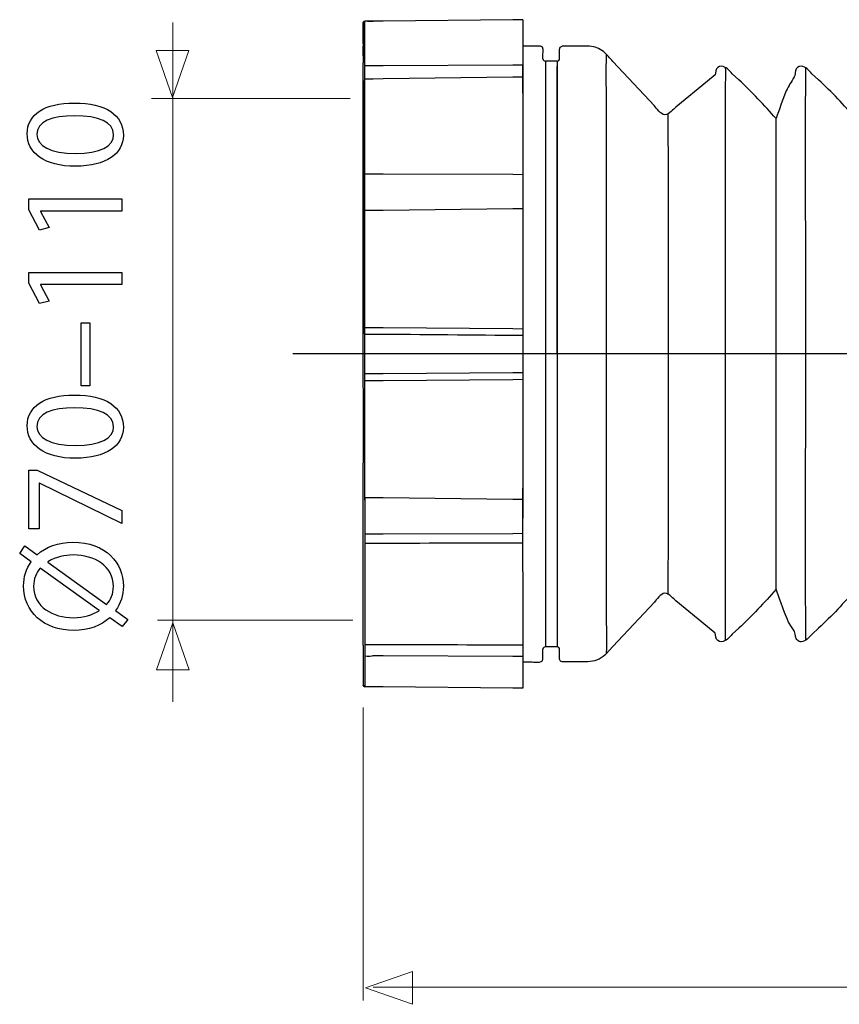
# Model space of a CAD drawing. Units: millimetres. Extents: x -44.9 to 45.7, y -17.6 to 9.1.
# Drawn here: x -44.9 to -22.7, y -17.6 to 9.1 of the extents above; entities that cross this region are included whole.
import ezdxf
from ezdxf.lldxf.tags import DXFTag

# ---------------------------------------------------------------- set-up
doc = ezdxf.new("R2010")
doc.units = ezdxf.units.MM
doc.header["$MEASUREMENT"] = 0
doc.layers.add('AXIS', color=7, linetype='Continuous')
tags = doc.linetypes.add('New Line1', pattern=[1.2, 0.5, -0.3, 0.1, -0.3]).pattern_tags.tags
tags[10:11] = [DXFTag(74, 4), DXFTag(75, 0), DXFTag(340, '0'), DXFTag(46, 1.0), DXFTag(50, 0.0), DXFTag(44, 0.0), DXFTag(45, 0.0)]
tags[8:9] = [DXFTag(74, 4), DXFTag(75, 0), DXFTag(340, '0'), DXFTag(46, 1.0), DXFTag(50, 0.0), DXFTag(44, 0.0), DXFTag(45, 0.0)]
tags[6:7] = [DXFTag(74, 4), DXFTag(75, 0), DXFTag(340, '0'), DXFTag(46, 1.0), DXFTag(50, 0.0), DXFTag(44, 0.0), DXFTag(45, 0.0)]
tags[4:5] = [DXFTag(74, 4), DXFTag(75, 0), DXFTag(340, '0'), DXFTag(46, 1.0), DXFTag(50, 0.0), DXFTag(44, 0.0), DXFTag(45, 0.0)]

msp = doc.modelspace()

# ---------------------------------------------------------------- linework, layer by layer
at = {"layer": 'AXIS', "color": 250, "lineweight": 15}
for points, knots in [([(-40.7303, 8.9862), (-40.7303, 8.9862), (-40.7303, -9.429), (-40.7303, -9.429), (-40.7303, -9.429), (-40.7303, 8.9862), (-40.7303, 8.9862)], [0, 0, 0, 0, 1, 1, 1, 19.4152, 19.4152, 19.4152, 19.4152]), ([(34.5283, -17.1561), (34.5283, -17.1561), (-35.3074, -17.1561), (-35.3074, -17.1561), (-35.3074, -17.1561), (34.5283, -17.1561), (34.5283, -17.1561)], [0, 0, 0, 0, 1, 1, 1, 70.8357, 70.8357, 70.8357, 70.8357])]:
    msp.add_open_spline(points, degree=3, knots=knots, dxfattribs=at)
at = {"layer": 'AXIS', "lineweight": 30}
for points, knots in [([(-35.5737, 8.4128), (-35.5737, 8.5274), (-35.5738, 8.642), (-35.5737, 8.7566), (-35.5737, 8.7566), (-35.5736, 8.8211), (-35.5848, 8.9283), (-35.5692, 8.9964)], [0, 0, 0, 0, 0.3333333, 0.3333333, 0.3333333, 0.3333333, 1, 1, 1, 1]), ([(-35.0335, 9.0225), (-35.1984, 9.0209), (-35.3682, 9.0241), (-35.5336, 9.0183), (-35.5336, 9.0183), (-35.55, 9.0177), (-35.5622, 9.0093), (-35.5699, 8.9946)], [0, 0, 0, 0, 0.3333333, 0.3333333, 0.3333333, 0.3333333, 1, 1, 1, 1]), ([(-31.252, 9.0584), (-31.252, 9.0584), (-31.522, 9.0559), (-31.522, 9.0559), (-31.522, 9.0559), (-31.522, 9.0559), (-35.0335, 9.0225), (-35.0335, 9.0225)], [0, 0, 0, 0, 0.3333333, 0.3333333, 0.3333333, 0.3333333, 1, 1, 1, 1]), ([(-30.7725, 8.3396), (-30.7725, 8.3396), (-31.0122, 8.3396), (-31.0122, 8.3396), (-31.0122, 8.3396), (-31.0122, 8.3396), (-31.252, 8.3396), (-31.252, 8.3396)], [0, 0, 0, 0, 0.3333333, 0.3333333, 0.3333333, 0.3333333, 1, 1, 1, 1]), ([(-30.2525, 8.0007), (-30.2525, 8.0431), (-30.2525, 8.0857), (-30.2525, 8.1282), (-30.2525, 8.1282), (-30.2525, 8.182), (-30.2847, 8.3315), (-30.1877, 8.3396)], [0, 0, 0, 0, 0.3333333, 0.3333333, 0.3333333, 0.3333333, 1, 1, 1, 1]), ([(-29.4395, 8.338), (-29.4395, 8.338), (-29.486, 8.3396), (-29.486, 8.3396), (-29.486, 8.3396), (-29.486, 8.3396), (-29.7561, 8.3396), (-29.7561, 8.3396), (-29.7561, 8.3396), (-29.7561, 8.3396), (-29.9149, 8.3396), (-29.9149, 8.3396), (-29.9149, 8.3396), (-29.9149, 8.3396), (-30.185, 8.3396), (-30.185, 8.3396)], [0, 0, 0, 0, 0.2, 0.2, 0.2, 0.2, 0.4, 0.4, 0.4, 0.4, 0.6, 0.6, 0.6, 0.6, 1, 1, 1, 1]), ([(-28.8073, 7.9268), (-28.8831, 8.008), (-28.9736, 8.1206), (-29.0687, 8.1953), (-29.0687, 8.1953), (-29.1752, 8.2791), (-29.3046, 8.3276), (-29.4395, 8.338)], [0, 0, 0, 0, 0.3333333, 0.3333333, 0.3333333, 0.3333333, 1, 1, 1, 1]), ([(-35.5336, 7.8178), (-35.5336, 7.8178), (-35.3036, 7.8196), (-35.3036, 7.8196), (-35.3036, 7.8196), (-35.3036, 7.8196), (-35.0336, 7.8206), (-35.0336, 7.8206), (-35.0336, 7.8206), (-35.0336, 7.8206), (-31.522, 7.8335), (-31.522, 7.8335), (-31.522, 7.8335), (-31.522, 7.8335), (-31.2519, 7.8345), (-31.2519, 7.8345)], [0, 0, 0, 0, 0.2, 0.2, 0.2, 0.2, 0.4, 0.4, 0.4, 0.4, 0.6, 0.6, 0.6, 0.6, 1, 1, 1, 1]), ([(-30.3201, 7.9345), (-30.3201, 7.9345), (-30.6342, 7.9346), (-30.6342, 7.9346), (-30.6342, 7.9346), (-30.6342, 7.9346), (-30.6374, 7.9345), (-30.6374, 7.9345)], [0, 0, 0, 0, 0.3333333, 0.3333333, 0.3333333, 0.3333333, 1, 1, 1, 1]), ([(-25.5757, 7.5959), (-25.6514, 7.6642), (-25.7457, 7.7978), (-25.8683, 7.7993), (-25.8683, 7.7993), (-25.9427, 7.7938), (-26.0035, 7.7464), (-26.0214, 7.6728)], [0, 0, 0, 0, 0.3333333, 0.3333333, 0.3333333, 0.3333333, 1, 1, 1, 1]), ([(-25.7575, 6.4504), (-25.7575, 6.7096), (-25.7558, 6.9689), (-25.7557, 7.228), (-25.7557, 7.228), (-25.7556, 7.4018), (-25.7461, 7.5859), (-25.7561, 7.759)], [0, 0, 0, 0, 0.3333333, 0.3333333, 0.3333333, 0.3333333, 1, 1, 1, 1]), ([(-23.4149, 7.5959), (-23.4905, 7.6642), (-23.5847, 7.7978), (-23.7074, 7.7993), (-23.7074, 7.7993), (-23.7818, 7.7938), (-23.8426, 7.7464), (-23.8605, 7.6728), (-23.8605, 7.6728), (-23.8733, 7.6198), (-23.865, 7.5548), (-23.8956, 7.507), (-23.8956, 7.507), (-23.9748, 7.3829), (-24.0519, 7.2647), (-24.1117, 7.1291), (-24.1117, 7.1291), (-24.2189, 6.8862), (-24.2975, 6.6263), (-24.3873, 6.3766)], [0, 0, 0, 0, 0.1666667, 0.1666667, 0.1666667, 0.1666667, 0.3333333, 0.3333333, 0.3333333, 0.3333333, 0.5, 0.5, 0.5, 0.5, 0.6666667, 0.6666667, 0.6666667, 0.6666667, 1, 1, 1, 1]), ([(-23.5952, 7.759), (-23.5853, 7.5858), (-23.5947, 7.4019), (-23.5948, 7.228), (-23.5948, 7.228), (-23.5949, 6.9688), (-23.5966, 6.7096), (-23.5965, 6.4504)], [0, 0, 0, 0, 0.3333333, 0.3333333, 0.3333333, 0.3333333, 1, 1, 1, 1]), ([(-31.252, 7.5018), (-31.252, 7.5018), (-31.522, 7.4985), (-31.522, 7.4985), (-31.522, 7.4985), (-31.522, 7.4985), (-35.0336, 7.4541), (-35.0336, 7.4541), (-35.0336, 7.4541), (-35.0336, 7.4541), (-35.3036, 7.4507), (-35.3036, 7.4507), (-35.3036, 7.4507), (-35.3036, 7.4507), (-35.5336, 7.4491), (-35.5336, 7.4491)], [0, 0, 0, 0, 0.2, 0.2, 0.2, 0.2, 0.4, 0.4, 0.4, 0.4, 0.6, 0.6, 0.6, 0.6, 1, 1, 1, 1]), ([(-31.2522, 7.5249), (-31.2522, 7.5249), (-31.252, 7.5165), (-31.252, 7.5165), (-31.252, 7.5165), (-31.252, 7.5165), (-31.252, 7.2464), (-31.252, 7.2464), (-31.252, 7.2464), (-31.252, 7.2464), (-31.252, 5.3648), (-31.252, 5.3648), (-31.252, 5.3648), (-31.252, 5.3648), (-31.252, 3.6654), (-31.252, 3.6654)], [0, 0, 0, 0, 0.2, 0.2, 0.2, 0.2, 0.4, 0.4, 0.4, 0.4, 0.6, 0.6, 0.6, 0.6, 1, 1, 1, 1]), ([(-26.0214, 7.6728), (-26.0214, 7.6728), (-26.023, 7.6646), (-26.023, 7.6646), (-26.023, 7.6646), (-26.023, 7.6646), (-26.0408, 7.5685), (-26.0408, 7.5685), (-26.0408, 7.5685), (-26.0408, 7.5685), (-26.2489, 7.3963), (-26.2489, 7.3963), (-26.2489, 7.3963), (-26.2489, 7.3963), (-27.1084, 6.6853), (-27.1084, 6.6853)], [0, 0, 0, 0, 0.2, 0.2, 0.2, 0.2, 0.4, 0.4, 0.4, 0.4, 0.6, 0.6, 0.6, 0.6, 1, 1, 1, 1]), ([(-27.1084, 6.6853), (-27.1594, 6.643), (-27.2874, 6.49), (-27.3988, 6.4827), (-27.3988, 6.4827), (-27.5233, 6.4852), (-27.6283, 6.6624), (-27.6849, 6.7232)], [0, 0, 0, 0, 0.3333333, 0.3333333, 0.3333333, 0.3333333, 1, 1, 1, 1]), ([(-27.3166, 6.5129), (-27.3251, 6.1995), (-27.3161, 5.8849), (-27.3162, 5.5714), (-27.3162, 5.5714), (-27.3165, 3.7141), (-27.3164, 1.8572), (-27.3151, 0), (-27.3151, 0), (-27.3138, -1.7905), (-27.3165, -3.5809), (-27.3153, -5.3714), (-27.3153, -5.3714), (-27.315, -5.7515), (-27.327, -6.1329), (-27.3166, -6.5129)], [0, 0, 0, 0, 0.2, 0.2, 0.2, 0.2, 0.4, 0.4, 0.4, 0.4, 0.6, 0.6, 0.6, 0.6, 1, 1, 1, 1]), ([(-35.5336, 4.8813), (-35.5336, 4.8813), (-35.3036, 4.8796), (-35.3036, 4.8796), (-35.3036, 4.8796), (-35.3036, 4.8796), (-35.0335, 4.8788), (-35.0335, 4.8788), (-35.0335, 4.8788), (-35.0335, 4.8788), (-31.522, 4.8685), (-31.522, 4.8685), (-31.522, 4.8685), (-31.522, 4.8685), (-31.252, 4.8677), (-31.252, 4.8677)], [0, 0, 0, 0, 0.2, 0.2, 0.2, 0.2, 0.4, 0.4, 0.4, 0.4, 0.6, 0.6, 0.6, 0.6, 1, 1, 1, 1]), ([(-31.252, 3.9355), (-31.252, 3.9355), (-31.522, 3.9321), (-31.522, 3.9321), (-31.522, 3.9321), (-31.522, 3.9321), (-35.0336, 3.8886), (-35.0336, 3.8886), (-35.0336, 3.8886), (-35.0336, 3.8886), (-35.3036, 3.8852), (-35.3036, 3.8852), (-35.3036, 3.8852), (-35.3036, 3.8852), (-35.5338, 3.8844), (-35.5338, 3.8844)], [0, 0, 0, 0, 0.2, 0.2, 0.2, 0.2, 0.4, 0.4, 0.4, 0.4, 0.6, 0.6, 0.6, 0.6, 1, 1, 1, 1]), ([(-35.5336, 0.7212), (-35.5336, 0.7212), (-35.3036, 0.7214), (-35.3036, 0.7214), (-35.3036, 0.7214), (-35.3036, 0.7214), (-35.0335, 0.719), (-35.0335, 0.719), (-35.0335, 0.719), (-35.0335, 0.719), (-31.522, 0.6879), (-31.522, 0.6879), (-31.522, 0.6879), (-31.522, 0.6879), (-31.252, 0.6854), (-31.252, 0.6854)], [0, 0, 0, 0, 0.2, 0.2, 0.2, 0.2, 0.4, 0.4, 0.4, 0.4, 0.6, 0.6, 0.6, 0.6, 1, 1, 1, 1]), ([(-35.5336, -0.5325), (-35.5336, -0.5325), (-35.3036, -0.5326), (-35.3036, -0.5326), (-35.3036, -0.5326), (-35.3036, -0.5326), (-35.0336, -0.5302), (-35.0336, -0.5302), (-35.0336, -0.5302), (-35.0336, -0.5302), (-31.522, -0.4998), (-31.522, -0.4998), (-31.522, -0.4998), (-31.522, -0.4998), (-31.2519, -0.4974), (-31.2519, -0.4974)], [0, 0, 0, 0, 0.2, 0.2, 0.2, 0.2, 0.4, 0.4, 0.4, 0.4, 0.6, 0.6, 0.6, 0.6, 1, 1, 1, 1]), ([(-35.5336, -0.7212), (-35.5336, -0.7212), (-35.3036, -0.7214), (-35.3036, -0.7214), (-35.3036, -0.7214), (-35.3036, -0.7214), (-35.0335, -0.719), (-35.0335, -0.719), (-35.0335, -0.719), (-35.0335, -0.719), (-31.522, -0.6878), (-31.522, -0.6878), (-31.522, -0.6878), (-31.522, -0.6878), (-31.252, -0.6855), (-31.252, -0.6855)], [0, 0, 0, 0, 0.2, 0.2, 0.2, 0.2, 0.4, 0.4, 0.4, 0.4, 0.6, 0.6, 0.6, 0.6, 1, 1, 1, 1]), ([(-35.5738, -7.8614), (-35.5738, -7.8614), (-35.5738, -7.5914), (-35.5738, -7.5914), (-35.5738, -7.5914), (-35.5738, -7.5914), (-35.5738, -3.8358), (-35.5738, -3.8358)], [0, 0, 0, 0, 0.3333333, 0.3333333, 0.3333333, 0.3333333, 1, 1, 1, 1]), ([(-35.5336, -3.8844), (-35.5336, -3.8844), (-35.3036, -3.8852), (-35.3036, -3.8852), (-35.3036, -3.8852), (-35.3036, -3.8852), (-35.0336, -3.8885), (-35.0336, -3.8885), (-35.0336, -3.8885), (-35.0336, -3.8885), (-31.522, -3.9321), (-31.522, -3.9321), (-31.522, -3.9321), (-31.522, -3.9321), (-31.252, -3.9355), (-31.252, -3.9355)], [0, 0, 0, 0, 0.2, 0.2, 0.2, 0.2, 0.4, 0.4, 0.4, 0.4, 0.6, 0.6, 0.6, 0.6, 1, 1, 1, 1]), ([(-31.252, -4.8677), (-31.252, -4.8677), (-31.522, -4.8685), (-31.522, -4.8685), (-31.522, -4.8685), (-31.522, -4.8685), (-35.0335, -4.8788), (-35.0335, -4.8788), (-35.0335, -4.8788), (-35.0335, -4.8788), (-35.3036, -4.8795), (-35.3036, -4.8795), (-35.3036, -4.8795), (-35.3036, -4.8795), (-35.5336, -4.8814), (-35.5336, -4.8814)], [0, 0, 0, 0, 0.2, 0.2, 0.2, 0.2, 0.4, 0.4, 0.4, 0.4, 0.6, 0.6, 0.6, 0.6, 1, 1, 1, 1]), ([(-24.1621, -7.0028), (-24.1621, -7.0028), (-24.2535, -6.7486), (-24.2535, -6.7486), (-24.2535, -6.7486), (-24.2535, -6.7486), (-24.296, -6.6308), (-24.296, -6.6308), (-24.296, -6.6308), (-24.296, -6.6308), (-24.3873, -6.3765), (-24.3873, -6.3765)], [0, 0, 0, 0, 0.25, 0.25, 0.25, 0.25, 0.5, 0.5, 0.5, 0.5, 1, 1, 1, 1]), ([(-27.1077, -6.6857), (-27.1585, -6.6437), (-27.2873, -6.4901), (-27.3988, -6.4827), (-27.3988, -6.4827), (-27.5232, -6.4853), (-27.6276, -6.6616), (-27.6844, -6.7226)], [0, 0, 0, 0, 0.3333333, 0.3333333, 0.3333333, 0.3333333, 1, 1, 1, 1]), ([(-27.6844, -6.7226), (-27.6844, -6.7226), (-28.8068, -7.9263), (-28.8068, -7.9263), (-28.8068, -7.9263), (-28.8068, -7.9263), (-28.9911, -8.1238), (-28.9911, -8.1238), (-28.9911, -8.1238), (-28.9911, -8.1238), (-29.025, -8.1578), (-29.025, -8.1578)], [0, 0, 0, 0, 0.25, 0.25, 0.25, 0.25, 0.5, 0.5, 0.5, 0.5, 1, 1, 1, 1]), ([(-26.0214, -7.6728), (-26.0214, -7.6728), (-26.023, -7.6646), (-26.023, -7.6646), (-26.023, -7.6646), (-26.023, -7.6646), (-26.0399, -7.5684), (-26.0399, -7.5684), (-26.0399, -7.5684), (-26.0399, -7.5684), (-26.2481, -7.3962), (-26.2481, -7.3962), (-26.2481, -7.3962), (-26.2481, -7.3962), (-27.1077, -6.6857), (-27.1077, -6.6857)], [0, 0, 0, 0, 0.2, 0.2, 0.2, 0.2, 0.4, 0.4, 0.4, 0.4, 0.6, 0.6, 0.6, 0.6, 1, 1, 1, 1]), ([(-31.252, -7.2464), (-31.252, -7.2464), (-31.252, -7.5166), (-31.252, -7.5166), (-31.252, -7.5166), (-31.252, -7.5166), (-31.2522, -7.5249), (-31.2522, -7.5249)], [0, 0, 0, 0, 0.3333333, 0.3333333, 0.3333333, 0.3333333, 1, 1, 1, 1]), ([(-23.8897, -7.518), (-23.8897, -7.518), (-23.8976, -7.504), (-23.8976, -7.504), (-23.8976, -7.504), (-23.8976, -7.504), (-23.9735, -7.3912), (-23.9735, -7.3912), (-23.9735, -7.3912), (-23.9735, -7.3912), (-24.0474, -7.2627), (-24.0474, -7.2627)], [0, 0, 0, 0, 0.25, 0.25, 0.25, 0.25, 0.5, 0.5, 0.5, 0.5, 1, 1, 1, 1]), ([(-25.5755, -7.5956), (-25.6511, -7.664), (-25.7456, -7.7978), (-25.8683, -7.7993), (-25.8683, -7.7993), (-25.9427, -7.7937), (-26.0035, -7.7463), (-26.0214, -7.6728)], [0, 0, 0, 0, 0.3333333, 0.3333333, 0.3333333, 0.3333333, 1, 1, 1, 1]), ([(-23.4146, -7.5956), (-23.4901, -7.664), (-23.5847, -7.7978), (-23.7074, -7.7993), (-23.7074, -7.7993), (-23.7267, -7.7979), (-23.745, -7.7949), (-23.763, -7.7877), (-23.763, -7.7877), (-23.8839, -7.7389), (-23.8471, -7.6188), (-23.8897, -7.518)], [0, 0, 0, 0, 0.25, 0.25, 0.25, 0.25, 0.5, 0.5, 0.5, 0.5, 1, 1, 1, 1]), ([(-30.7049, -8.2711), (-30.7049, -8.2711), (-30.7049, -8.0009), (-30.7049, -8.0009), (-30.7049, -8.0009), (-30.7049, -8.0009), (-30.7049, -7.9881), (-30.7049, -7.9881)], [0, 0, 0, 0, 0.3333333, 0.3333333, 0.3333333, 0.3333333, 1, 1, 1, 1]), ([(-30.3201, -7.9345), (-30.3201, -7.9345), (-30.6342, -7.9345), (-30.6342, -7.9345), (-30.6342, -7.9345), (-30.6342, -7.9345), (-30.6374, -7.9345), (-30.6374, -7.9345)], [0, 0, 0, 0, 0.3333333, 0.3333333, 0.3333333, 0.3333333, 1, 1, 1, 1]), ([(-35.3036, -8.1722), (-35.3036, -8.1722), (-35.0335, -8.1732), (-35.0335, -8.1732), (-35.0335, -8.1732), (-35.0335, -8.1732), (-31.522, -8.1864), (-31.522, -8.1864), (-31.522, -8.1864), (-31.522, -8.1864), (-31.252, -8.1874), (-31.252, -8.1874)], [0, 0, 0, 0, 0.25, 0.25, 0.25, 0.25, 0.5, 0.5, 0.5, 0.5, 1, 1, 1, 1]), ([(-30.1877, -8.3396), (-30.2181, -8.3371), (-30.2442, -8.3171), (-30.2509, -8.2866), (-30.2509, -8.2866), (-30.2531, -8.2769), (-30.2526, -8.2674), (-30.2526, -8.2577)], [0, 0, 0, 0, 0.3333333, 0.3333333, 0.3333333, 0.3333333, 1, 1, 1, 1]), ([(-35.0335, -9.0224), (-35.1984, -9.0209), (-35.3681, -9.0241), (-35.5336, -9.0183), (-35.5336, -9.0183), (-35.5498, -9.0177), (-35.5624, -9.0091), (-35.5699, -8.9946)], [0, 0, 0, 0, 0.3333333, 0.3333333, 0.3333333, 0.3333333, 1, 1, 1, 1]), ([(-31.252, -9.0584), (-31.252, -9.0584), (-31.522, -9.0559), (-31.522, -9.0559), (-31.522, -9.0559), (-31.522, -9.0559), (-35.0335, -9.0224), (-35.0335, -9.0224)], [0, 0, 0, 0, 0.3333333, 0.3333333, 0.3333333, 0.3333333, 1, 1, 1, 1])]:
    msp.add_open_spline(points, degree=3, knots=knots, dxfattribs=at)
for points in [[(-35.5737, 8.9778), (-35.5734, 8.9837), (-35.5722, 8.989), (-35.5699, 8.9946)], [(-35.5737, 8.9778), (-35.5732, 8.6965), (-35.5736, 8.4153), (-35.5737, 8.134)], [(-35.5683, 8.9977), (-35.5644, 9.0038), (-35.5598, 9.0084), (-35.5537, 9.0123)], [(-35.5506, 9.014), (-35.5451, 9.0163), (-35.5398, 9.0176), (-35.5338, 9.0179)], [(-35.5336, 3.8988), (-35.5335, 5.6051), (-35.5336, 7.3116), (-35.5336, 9.0179)], [(-35.4585, 9.0186), (-35.4585, 9.0186), (-35.3036, 9.0199), (-35.3036, 9.0199)], [(-31.2522, 9.0455), (-31.2522, 9.0455), (-31.252, 9.0582), (-31.252, 9.0582)], [(-31.252, 9.0582), (-31.252, 8.488), (-31.252, 7.9179), (-31.2519, 7.3478)], [(-35.5737, 8.0811), (-35.5737, 8.0811), (-35.5737, 8.3395), (-35.5737, 8.3395)], [(-30.705, 8.1282), (-30.705, 8.1729), (-30.6716, 8.3396), (-30.7725, 8.3396)], [(-35.5737, 8.1325), (-35.5737, 8.0503), (-35.5737, 7.9682), (-35.5737, 7.8861)], [(-30.7049, 7.9993), (-30.7049, 7.9993), (-30.705, 8.1282), (-30.705, 8.1282)], [(-28.9915, 8.1243), (-29.0056, 7.5787), (-28.9909, 7.0313), (-28.9909, 6.4854)], [(-35.5737, 7.4221), (-35.5744, 7.5791), (-35.5737, 7.7361), (-35.5737, 7.893)], [(-31.2517, 7.0681), (-31.2517, 7.0681), (-31.2518, 7.8351), (-31.2518, 7.8351)], [(-30.7049, 7.9993), (-30.7018, 7.9613), (-30.6724, 7.9344), (-30.6342, 7.9346)], [(-30.6342, 7.9346), (-30.6342, 7.9346), (-30.6342, -7.9345), (-30.6342, -7.9345)], [(-30.3201, 7.9345), (-30.3201, 7.9345), (-30.3201, -7.9345), (-30.3201, -7.9345)], [(-30.3195, 0), (-30.3195, 0), (-30.3195, 7.7994), (-30.3195, 7.7994)], [(-30.3174, 7.9346), (-30.2807, 7.9376), (-30.2552, 7.9643), (-30.2526, 8.0007)], [(-27.6849, 6.7232), (-27.6849, 6.7232), (-28.8073, 7.9268), (-28.8073, 7.9268)], [(-25.3954, 7.4326), (-25.3954, 7.4326), (-25.5757, 7.5959), (-25.5757, 7.5959)], [(-23.2346, 7.4326), (-23.2346, 7.4326), (-23.4149, 7.5959), (-23.4149, 7.5959)], [(-35.5738, 7.3824), (-35.5738, 7.399), (-35.5739, 7.4157), (-35.5739, 7.4323)], [(-35.5738, -0.6198), (-35.5738, -0.6198), (-35.5738, 7.3824), (-35.5738, 7.3824)], [(-35.5737, 7.3343), (-35.5737, 7.3343), (-35.5737, 7.4323), (-35.5737, 7.4323)], [(-35.5737, 7.4149), (-35.5737, 5.2235), (-35.5737, 3.0323), (-35.5737, 0.8411)], [(-24.3873, 6.3766), (-24.7101, 6.7415), (-25.0401, 7.0988), (-25.3954, 7.4326)], [(-22.2264, 6.3766), (-22.5493, 6.7415), (-22.8792, 7.0988), (-23.2346, 7.4326)], [(-28.9909, 6.4854), (-28.9909, 6.4854), (-28.992, 0.2701), (-28.992, 0.2701)], [(-25.7559, 0.776), (-25.7559, 0.776), (-25.7575, 6.4504), (-25.7575, 6.4504)], [(-23.5965, 6.4504), (-23.5965, 6.4504), (-23.595, 0.776), (-23.595, 0.776)], [(-24.3874, -6.3764), (-24.3874, -6.3764), (-24.3871, 6.3764), (-24.3871, 6.3764)], [(-35.5737, 4.3497), (-35.5737, 3.083), (-35.5733, 1.8163), (-35.5737, 0.5495)], [(-35.5336, -3.9593), (-35.5336, -1.3197), (-35.5338, 1.3197), (-35.5338, 3.9593)], [(-31.252, 3.6654), (-31.252, 1.1063), (-31.246, -1.4531), (-31.2522, -4.0119)], [(-35.5737, -0.6198), (-35.5737, -0.2072), (-35.5736, 0.2053), (-35.5737, 0.6178)], [(-25.7555, -7.7585), (-25.7586, -4.9138), (-25.7551, -2.0689), (-25.7559, 0.776)], [(-23.595, 0.776), (-23.5942, -2.0689), (-23.5977, -4.9138), (-23.5947, -7.7585)], [(-35.3036, 0.5326), (-35.3036, 0.5326), (-35.5336, 0.5324), (-35.5336, 0.5324)], [(-31.2519, 0.4974), (-32.6025, 0.5092), (-33.9531, 0.5209), (-35.3036, 0.5326)], [(-28.992, 0.2701), (-28.992, -0.0865), (-28.9909, -0.4431), (-28.9909, -0.7997)], [(-35.5737, -3.8671), (-35.5737, -2.7847), (-35.563, -1.7021), (-35.5737, -0.6198)], [(-28.9909, -0.7997), (-28.9909, -0.7997), (-28.992, -6.7663), (-28.992, -6.7663)], [(-31.2518, -4.9665), (-31.2518, -4.9665), (-31.2517, -3.6379), (-31.2517, -3.6379)], [(-35.5737, -3.9993), (-35.5737, -3.9449), (-35.5737, -3.8903), (-35.5737, -3.8358)], [(-35.5737, -4.9589), (-35.5737, -4.5907), (-35.5737, -4.2224), (-35.5737, -3.8541)], [(-35.5336, -3.8988), (-35.5335, -5.6052), (-35.5336, -7.3115), (-35.5336, -9.0179)], [(-31.2518, -3.9338), (-31.2603, -5.0373), (-31.252, -6.1436), (-31.252, -7.2464)], [(-35.5737, -7.1284), (-35.5737, -6.3792), (-35.5736, -5.6298), (-35.5737, -4.8805)], [(-35.5737, -7.893), (-35.5743, -6.9656), (-35.5737, -6.0381), (-35.5737, -5.1108)], [(-35.3036, -5.1347), (-35.3036, -5.1347), (-35.5336, -5.1335), (-35.5336, -5.1335)], [(-31.252, -5.1227), (-32.6025, -5.1267), (-33.9531, -5.1307), (-35.3036, -5.1347)], [(-24.3873, -6.3765), (-24.7101, -6.7414), (-25.0401, -7.0988), (-25.3954, -7.4326)], [(-22.2264, -6.3765), (-22.5493, -6.7414), (-22.8792, -7.0988), (-23.2346, -7.4326)], [(-28.992, -6.7663), (-28.9921, -7.2181), (-28.9764, -7.6726), (-28.9915, -8.1241)], [(-31.2518, -7.0811), (-31.2515, -7.3324), (-31.2514, -7.5837), (-31.2518, -7.8351)], [(-24.0474, -7.2627), (-24.0958, -7.1711), (-24.1262, -7.0991), (-24.1621, -7.0028)], [(-31.2519, -7.3479), (-31.252, -7.918), (-31.252, -8.488), (-31.252, -9.0582)], [(-25.3954, -7.4326), (-25.3954, -7.4326), (-25.5755, -7.5956), (-25.5755, -7.5956)], [(-23.2346, -7.4326), (-23.2346, -7.4326), (-23.4146, -7.5956), (-23.4146, -7.5956)], [(-23.8621, -7.6643), (-23.8622, -7.6552), (-23.8623, -7.646), (-23.8624, -7.637)], [(-35.5737, -7.8862), (-35.5737, -7.9682), (-35.5737, -8.0504), (-35.5737, -8.1324)], [(-35.3036, -7.8761), (-35.3036, -7.8761), (-35.5336, -7.8771), (-35.5336, -7.8771)], [(-31.252, -7.891), (-32.6025, -7.886), (-33.9531, -7.8811), (-35.3036, -7.8761)], [(-30.6374, -7.9345), (-30.6744, -7.9352), (-30.7019, -7.9632), (-30.7049, -7.9993)], [(-30.7049, -8.0007), (-30.7049, -8.0007), (-30.7049, -7.9881), (-30.7049, -7.9881)], [(-30.2526, -8.0007), (-30.2552, -7.9643), (-30.2807, -7.9376), (-30.3174, -7.9345)], [(-30.2526, -8.2577), (-30.2526, -8.2577), (-30.2526, -7.9875), (-30.2526, -7.9875)], [(-35.5737, -8.0811), (-35.5737, -8.0811), (-35.5737, -8.734), (-35.5737, -8.734)], [(-35.5737, -8.134), (-35.5737, -8.134), (-35.5737, -8.9778), (-35.5737, -8.9778)], [(-35.5336, -8.1746), (-35.4603, -8.2059), (-35.3157, -8.1721), (-35.3036, -8.1722)], [(-29.025, -8.1578), (-29.1537, -8.2765), (-29.3134, -8.3338), (-29.4869, -8.3397)], [(-31.252, -8.3397), (-31.252, -8.3397), (-31.0122, -8.3397), (-31.0122, -8.3397)], [(-31.0122, -8.3397), (-31.0047, -8.3397), (-30.7049, -8.3996), (-30.7049, -8.2711)], [(-29.4869, -8.3397), (-29.4869, -8.3397), (-30.185, -8.3397), (-30.185, -8.3397)], [(-35.5737, -8.7231), (-35.5737, -8.81), (-35.589, -8.9101), (-35.5692, -8.9964)], [(-35.5699, -8.9946), (-35.5722, -8.9891), (-35.5734, -8.9838), (-35.5737, -8.9778)], [(-35.5683, -8.9977), (-35.5604, -9.0101), (-35.5485, -9.017), (-35.5338, -9.0179)], [(-35.3036, -9.0111), (-35.3036, -9.014), (-35.3036, -9.017), (-35.3036, -9.0199)]]:
    msp.add_open_spline(points, degree=3, dxfattribs=at)
at = {"layer": 'AXIS', "color": 250, "lineweight": 9}
for points in [[(-40.2974, 8.2216), (-40.2974, 8.2216), (-40.2974, 8.2216), (-40.2974, 8.2216), (-40.2974, 8.2216), (-40.2974, 8.2216), (-40.2974, 8.2216), (-40.2974, 8.2216), (-40.2974, 8.2216), (-40.2974, 8.2216), (-40.7408, 6.947), (-40.7408, 6.947), (-40.7408, 6.947), (-40.7408, 6.947), (-41.1842, 8.2216), (-41.1842, 8.2216), (-41.1842, 8.2216), (-41.1842, 8.2216), (-41.1842, 8.2216), (-41.1842, 8.2216), (-41.1842, 8.2216), (-41.1842, 8.2216), (-41.1842, 8.2216), (-41.1842, 8.2216), (-41.1842, 8.2216), (-41.1842, 8.2216), (-40.2974, 8.2216), (-40.2974, 8.2216)], [(-40.2916, -8.5539), (-40.2916, -8.5539), (-40.2916, -8.5539), (-40.2916, -8.5539), (-40.2916, -8.5539), (-40.2916, -8.5539), (-40.2916, -8.5539), (-40.2916, -8.5539), (-40.2916, -8.5539), (-40.2916, -8.5539), (-40.735, -7.2811), (-40.735, -7.2811), (-40.735, -7.2811), (-40.735, -7.2811), (-41.1784, -8.5539), (-41.1784, -8.5539), (-41.1784, -8.5539), (-41.1784, -8.5539), (-41.1784, -8.5539), (-41.1784, -8.5539), (-41.1784, -8.5539), (-41.1784, -8.5539), (-41.1784, -8.5539), (-41.1784, -8.5539), (-41.1784, -8.5539), (-41.1784, -8.5539), (-40.2916, -8.5539), (-40.2916, -8.5539)], [(-34.2398, -17.6209), (-34.2398, -17.6209), (-34.2398, -17.6209), (-34.2398, -17.6209), (-34.2398, -17.6209), (-34.2398, -17.6209), (-34.2398, -17.6209), (-34.2398, -17.6209), (-34.2398, -17.6209), (-34.2398, -17.6209), (-35.5126, -17.1775), (-35.5126, -17.1775), (-35.5126, -17.1775), (-35.5126, -17.1775), (-34.2398, -16.7341), (-34.2398, -16.7341), (-34.2398, -16.7341), (-34.2398, -16.7341), (-34.2398, -16.7341), (-34.2398, -16.7341), (-34.2398, -16.7341), (-34.2398, -16.7341), (-34.2398, -16.7341), (-34.2398, -16.7341), (-34.2398, -16.7341), (-34.2398, -16.7341), (-34.2398, -17.6209), (-34.2398, -17.6209)]]:
    msp.add_open_spline(points, degree=3, knots=[0, 0, 0, 0, 0.125, 0.125, 0.125, 0.125, 0.25, 0.25, 0.25, 0.25, 0.375, 0.375, 0.375, 0.375, 0.5, 0.5, 0.5, 0.5, 0.625, 0.625, 0.625, 0.625, 0.75, 0.75, 0.75, 0.75, 1, 1, 1, 1], dxfattribs=at)
at = {"layer": 'AXIS', "color": 250}
for points, knots in [([(-44.6811, 5.9665), (-44.6811, 5.4543), (-44.2193, 5.0856), (-43.3694, 5.0856), (-43.3694, 5.0856), (-42.5351, 5.0934), (-42.0733, 5.431), (-42.0733, 5.9238), (-42.0733, 5.9238), (-42.0733, 6.4787), (-42.5467, 6.8008), (-43.4044, 6.8008), (-43.4044, 6.8008), (-44.2076, 6.8008), (-44.6811, 6.4943), (-44.6811, 5.9665)], [0, 0, 0, 0, 0.2, 0.2, 0.2, 0.2, 0.4, 0.4, 0.4, 0.4, 0.6, 0.6, 0.6, 0.6, 1, 1, 1, 1]), ([(-44.4172, 5.9432), (-44.4172, 6.3002), (-44.0097, 6.4555), (-43.3888, 6.4555), (-43.3888, 6.4555), (-42.7447, 6.4555), (-42.3372, 6.2886), (-42.3372, 5.9432), (-42.3372, 5.9432), (-42.3372, 5.6328), (-42.7097, 5.431), (-43.3656, 5.431), (-43.3656, 5.431), (-44.0524, 5.431), (-44.4172, 5.6483), (-44.4172, 5.9432)], [0, 0, 0, 0, 0.2, 0.2, 0.2, 0.2, 0.4, 0.4, 0.4, 0.4, 0.6, 0.6, 0.6, 0.6, 1, 1, 1, 1]), ([(-42.116, 3.871), (-42.116, 3.871), (-42.116, 4.2009), (-42.116, 4.2009), (-42.116, 4.2009), (-42.116, 4.2009), (-44.6384, 4.2009), (-44.6384, 4.2009), (-44.6384, 4.2009), (-44.6384, 4.2009), (-44.6384, 3.9098), (-44.6384, 3.9098), (-44.6384, 3.9098), (-44.6384, 3.9098), (-44.3435, 3.3588), (-44.3435, 3.3588), (-44.3435, 3.3588), (-44.3435, 3.3588), (-44.0835, 3.4248), (-44.0835, 3.4248), (-44.0835, 3.4248), (-44.0835, 3.4248), (-44.3202, 3.8633), (-44.3202, 3.8633), (-44.3202, 3.8633), (-44.3202, 3.8633), (-44.3202, 3.871), (-44.3202, 3.871), (-44.3202, 3.871), (-44.3202, 3.871), (-42.116, 3.871), (-42.116, 3.871)], [0, 0, 0, 0, 0.1111111, 0.1111111, 0.1111111, 0.1111111, 0.2222222, 0.2222222, 0.2222222, 0.2222222, 0.3333333, 0.3333333, 0.3333333, 0.3333333, 0.4444444, 0.4444444, 0.4444444, 0.4444444, 0.5555556, 0.5555556, 0.5555556, 0.5555556, 0.6666667, 0.6666667, 0.6666667, 0.6666667, 0.7777778, 0.7777778, 0.7777778, 0.7777778, 1, 1, 1, 1]), ([(-42.116, 1.8803), (-42.116, 1.8803), (-42.116, 2.2102), (-42.116, 2.2102), (-42.116, 2.2102), (-42.116, 2.2102), (-44.6384, 2.2102), (-44.6384, 2.2102), (-44.6384, 2.2102), (-44.6384, 2.2102), (-44.6384, 1.9191), (-44.6384, 1.9191), (-44.6384, 1.9191), (-44.6384, 1.9191), (-44.3435, 1.3681), (-44.3435, 1.3681), (-44.3435, 1.3681), (-44.3435, 1.3681), (-44.0835, 1.4341), (-44.0835, 1.4341), (-44.0835, 1.4341), (-44.0835, 1.4341), (-44.3202, 1.8726), (-44.3202, 1.8726), (-44.3202, 1.8726), (-44.3202, 1.8726), (-44.3202, 1.8803), (-44.3202, 1.8803), (-44.3202, 1.8803), (-44.3202, 1.8803), (-42.116, 1.8803), (-42.116, 1.8803)], [0, 0, 0, 0, 0.1111111, 0.1111111, 0.1111111, 0.1111111, 0.2222222, 0.2222222, 0.2222222, 0.2222222, 0.3333333, 0.3333333, 0.3333333, 0.3333333, 0.4444444, 0.4444444, 0.4444444, 0.4444444, 0.5555556, 0.5555556, 0.5555556, 0.5555556, 0.6666667, 0.6666667, 0.6666667, 0.6666667, 0.7777778, 0.7777778, 0.7777778, 0.7777778, 1, 1, 1, 1]), ([(-43.2181, -0.8594), (-43.2181, -0.8594), (-42.9853, -0.8594), (-42.9853, -0.8594), (-42.9853, -0.8594), (-42.9853, -0.8594), (-42.9853, 0.8481), (-42.9853, 0.8481), (-42.9853, 0.8481), (-42.9853, 0.8481), (-43.2181, 0.8481), (-43.2181, 0.8481), (-43.2181, 0.8481), (-43.2181, 0.8481), (-43.2181, -0.8594), (-43.2181, -0.8594)], [0, 0, 0, 0, 0.2, 0.2, 0.2, 0.2, 0.4, 0.4, 0.4, 0.4, 0.6, 0.6, 0.6, 0.6, 1, 1, 1, 1]), ([(-44.6811, -1.9459), (-44.6811, -2.4581), (-44.2193, -2.8268), (-43.3694, -2.8268), (-43.3694, -2.8268), (-42.5351, -2.819), (-42.0733, -2.4814), (-42.0733, -1.9886), (-42.0733, -1.9886), (-42.0733, -1.4337), (-42.5467, -1.1116), (-43.4044, -1.1116), (-43.4044, -1.1116), (-44.2076, -1.1116), (-44.6811, -1.4181), (-44.6811, -1.9459)], [0, 0, 0, 0, 0.2, 0.2, 0.2, 0.2, 0.4, 0.4, 0.4, 0.4, 0.6, 0.6, 0.6, 0.6, 1, 1, 1, 1]), ([(-44.4172, -1.9692), (-44.4172, -1.6122), (-44.0097, -1.4569), (-43.3888, -1.4569), (-43.3888, -1.4569), (-42.7447, -1.4569), (-42.3372, -1.6238), (-42.3372, -1.9692), (-42.3372, -1.9692), (-42.3372, -2.2796), (-42.7097, -2.4814), (-43.3656, -2.4814), (-43.3656, -2.4814), (-44.0524, -2.4814), (-44.4172, -2.2641), (-44.4172, -1.9692)], [0, 0, 0, 0, 0.2, 0.2, 0.2, 0.2, 0.4, 0.4, 0.4, 0.4, 0.6, 0.6, 0.6, 0.6, 1, 1, 1, 1]), ([(-44.6384, -4.736), (-44.6384, -4.736), (-44.3551, -4.736), (-44.3551, -4.736), (-44.3551, -4.736), (-44.3551, -4.736), (-44.3551, -3.502), (-44.3551, -3.502), (-44.3551, -3.502), (-44.3551, -3.502), (-44.3473, -3.502), (-44.3473, -3.502), (-44.3473, -3.502), (-44.3473, -3.502), (-42.116, -4.5963), (-42.116, -4.5963), (-42.116, -4.5963), (-42.116, -4.5963), (-42.116, -4.2432), (-42.116, -4.2432), (-42.116, -4.2432), (-42.116, -4.2432), (-44.4133, -3.145), (-44.4133, -3.145), (-44.4133, -3.145), (-44.4133, -3.145), (-44.6384, -3.145), (-44.6384, -3.145), (-44.6384, -3.145), (-44.6384, -3.145), (-44.6384, -4.736), (-44.6384, -4.736)], [0, 0, 0, 0, 0.1111111, 0.1111111, 0.1111111, 0.1111111, 0.2222222, 0.2222222, 0.2222222, 0.2222222, 0.3333333, 0.3333333, 0.3333333, 0.3333333, 0.4444444, 0.4444444, 0.4444444, 0.4444444, 0.5555556, 0.5555556, 0.5555556, 0.5555556, 0.6666667, 0.6666667, 0.6666667, 0.6666667, 0.7777778, 0.7777778, 0.7777778, 0.7777778, 1, 1, 1, 1]), ([(-41.9491, -7.1963), (-41.9491, -7.1963), (-42.2829, -6.9518), (-42.2829, -6.9518), (-42.2829, -6.9518), (-42.147, -6.7655), (-42.0733, -6.5366), (-42.0733, -6.2921), (-42.0733, -6.2921), (-42.0733, -5.6634), (-42.5351, -5.1007), (-43.447, -5.1007), (-43.447, -5.1007), (-43.8312, -5.1007), (-44.1727, -5.221), (-44.4094, -5.4384), (-44.4094, -5.4384), (-44.4094, -5.4384), (-44.7432, -5.1978), (-44.7432, -5.1978), (-44.7432, -5.1978), (-44.7432, -5.1978), (-44.8829, -5.4034), (-44.8829, -5.4034), (-44.8829, -5.4034), (-44.8829, -5.4034), (-44.5685, -5.6324), (-44.5685, -5.6324), (-44.5685, -5.6324), (-44.7082, -5.8187), (-44.7781, -6.0437), (-44.7781, -6.2843), (-44.7781, -6.2843), (-44.7781, -6.9712), (-44.2387, -7.4912), (-43.4121, -7.4912), (-43.4121, -7.4912), (-43.0202, -7.4912), (-42.6787, -7.3631), (-42.442, -7.1458), (-42.442, -7.1458), (-42.442, -7.1458), (-42.1044, -7.3864), (-42.1044, -7.3864), (-42.1044, -7.3864), (-42.1044, -7.3864), (-41.9491, -7.1963), (-41.9491, -7.1963)], [0, 0, 0, 0, 0.0769231, 0.0769231, 0.0769231, 0.0769231, 0.1538462, 0.1538462, 0.1538462, 0.1538462, 0.2307692, 0.2307692, 0.2307692, 0.2307692, 0.3076923, 0.3076923, 0.3076923, 0.3076923, 0.3846154, 0.3846154, 0.3846154, 0.3846154, 0.4615385, 0.4615385, 0.4615385, 0.4615385, 0.5384615, 0.5384615, 0.5384615, 0.5384615, 0.6153846, 0.6153846, 0.6153846, 0.6153846, 0.6923077, 0.6923077, 0.6923077, 0.6923077, 0.7692308, 0.7692308, 0.7692308, 0.7692308, 0.8461538, 0.8461538, 0.8461538, 0.8461538, 1, 1, 1, 1]), ([(-44.1184, -5.6402), (-44.1184, -5.6402), (-44.1184, -5.6285), (-44.1184, -5.6285), (-44.1184, -5.6285), (-43.8933, -5.4927), (-43.6605, -5.4461), (-43.4354, -5.4461), (-43.4354, -5.4461), (-42.8494, -5.4461), (-42.345, -5.7527), (-42.345, -6.296), (-42.345, -6.296), (-42.345, -6.5094), (-42.4109, -6.6569), (-42.5312, -6.7849), (-42.5312, -6.7849), (-42.5312, -6.7849), (-44.1184, -5.6402), (-44.1184, -5.6402)], [0, 0, 0, 0, 0.1666667, 0.1666667, 0.1666667, 0.1666667, 0.3333333, 0.3333333, 0.3333333, 0.3333333, 0.5, 0.5, 0.5, 0.5, 0.6666667, 0.6666667, 0.6666667, 0.6666667, 1, 1, 1, 1]), ([(-42.7291, -6.9479), (-42.7291, -6.9479), (-42.7253, -6.9557), (-42.7253, -6.9557), (-42.7253, -6.9557), (-42.927, -7.0721), (-43.1366, -7.1458), (-43.4276, -7.1458), (-43.4276, -7.1458), (-43.9787, -7.1458), (-44.5064, -6.8587), (-44.5064, -6.2921), (-44.5064, -6.2921), (-44.5064, -6.0942), (-44.4366, -5.9312), (-44.3241, -5.7993), (-44.3241, -5.7993), (-44.3241, -5.7993), (-42.7291, -6.9479), (-42.7291, -6.9479)], [0, 0, 0, 0, 0.1666667, 0.1666667, 0.1666667, 0.1666667, 0.3333333, 0.3333333, 0.3333333, 0.3333333, 0.5, 0.5, 0.5, 0.5, 0.6666667, 0.6666667, 0.6666667, 0.6666667, 1, 1, 1, 1])]:
    msp.add_open_spline(points, degree=3, knots=knots, dxfattribs=at)
at = {"layer": 'AXIS', "color": 250, "lineweight": 15}
for points in [[(-41.3158, 6.9186), (-41.3158, 6.9186), (-35.9308, 6.9186), (-35.9308, 6.9186)], [(-41.1448, -7.215), (-41.1448, -7.215), (-35.858, -7.215), (-35.858, -7.215)], [(-35.5737, -17.5147), (-35.5737, -17.5147), (-35.5737, -9.5778), (-35.5737, -9.5778)]]:
    msp.add_open_spline(points, degree=3, dxfattribs=at)
at = {"layer": 'AXIS', "color": 250, "linetype": 'New Line1', "lineweight": 30}
msp.add_open_spline([(37.4794, 0), (37.4794, 0), (-37.4794, 0), (-37.4794, 0)], degree=3, dxfattribs=at)

doc.saveas('drawing.dxf')
